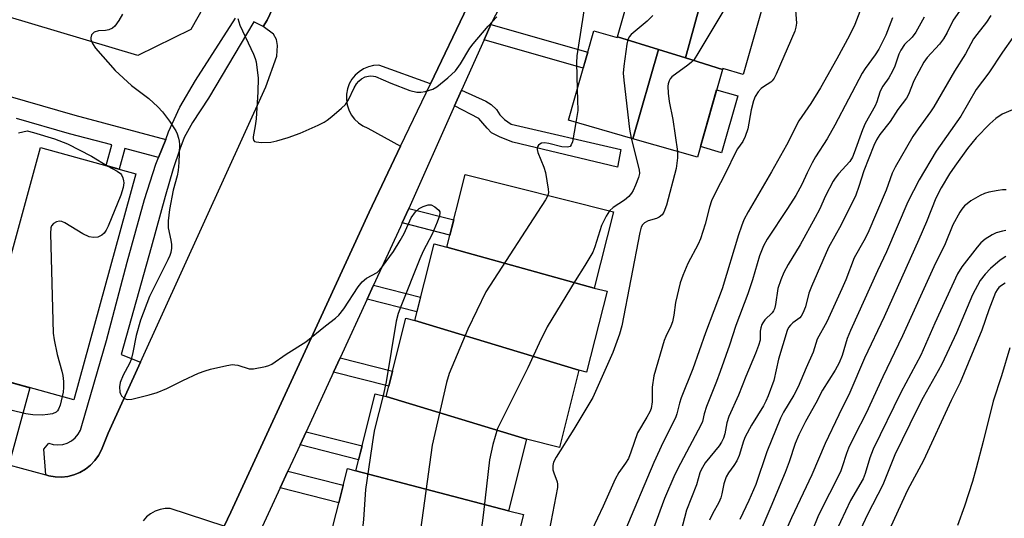
# Model space of a CAD drawing. Units: inches. Extents: x 1237770 to 1243770, y 565453 to 569453.
# Drawn here: x 1239400 to 1239646, y 569188 to 569313 of the extents above; entities that cross this region are included whole.
import ezdxf

# ---------------------------------------------------------------- set-up
doc = ezdxf.new("R2010")
doc.units = ezdxf.units.IN
doc.header["$MEASUREMENT"] = 0
for name, color, linetype in [('BLDG-Footprint', 5, 'Continuous'), ('CULTRL-Pad', 6, 'Continuous'), ('NTRL-Trees', 3, 'Continuous'), ('TRANS-Driveway', 251, 'Continuous'), ('TRANS-Non Street Sidewalk', 7, 'Continuous'), ('TRANS-Parking Lot', 4, 'Continuous'), ('TRANS-Street Sidewalk', 7, 'Continuous'), ('Undefined', 1, 'Continuous')]:
    doc.layers.add(name, color=color, linetype=linetype)

msp = doc.modelspace()

# ---------------------------------------------------------------- linework, layer by layer
at = {"layer": 'BLDG-Footprint'}
for points, elevation in [([(1239560.99, 569328.09), (1239572.64, 569324.55), (1239566.78, 569303.18), (1239560.02, 569305.3), (1239549.81, 569308.5), (1239555.82, 569329.56)], 527.28), ([(1239578.08, 569322.89), (1239587.23, 569320.11), (1239581.23, 569299.07), (1239576.1, 569300.54), (1239576.03, 569300.28), (1239566.78, 569303.18), (1239572.64, 569324.55)], 522.21), ([(1239549.81, 569308.5), (1239560.02, 569305.3), (1239553.66, 569283.02), (1239537.53, 569287.63), (1239543.91, 569309.96), (1239549.75, 569308.29)], 526.7), ([(1239566.78, 569303.18), (1239576.03, 569300.28), (1239569.79, 569278.42), (1239553.66, 569283.02), (1239560.02, 569305.3)], 523.7), ([(1239429.49, 569274.25), (1239413.99, 569217.8), (1239390.14, 569224.35), (1239405.65, 569280.8)], 530.6), ([(1239543.95, 569245.72), (1239507.18, 569255.95), (1239511.78, 569274.1), (1239548.77, 569264.73)], 525.61), ([(1239507.18, 569255.95), (1239543.95, 569245.72), (1239547.2, 569244.9), (1239542.09, 569224.75), (1239540.18, 569225.23), (1239499.14, 569237.63), (1239503.99, 569256.76)], 525.04), ([(1239499.14, 569237.63), (1239540.18, 569225.23), (1239535.28, 569205.91), (1239527.11, 569207.97), (1239492, 569218.65), (1239496.94, 569238.19)], 525.24), ([(1239492, 569218.65), (1239527.11, 569207.97), (1239522.59, 569190.11), (1239484.42, 569200.1), (1239489.29, 569219.34)], 527.11), ([(1239484.42, 569200.1), (1239522.59, 569190.11), (1239526.33, 569189.16), (1239520.72, 569167), (1239476.64, 569178.16), (1239482.33, 569200.63)], 526.43)]:
    msp.add_lwpolyline(points, close=True, dxfattribs=dict(at, elevation=elevation))
at = {"layer": 'CULTRL-Pad'}
msp.add_lwpolyline([(1239579.84, 569293.69), (1239575.8, 569279.53), (1239570.54, 569281.03), (1239574.58, 569295.19)], close=True, dxfattribs=at)
at = {"layer": 'NTRL-Trees'}
msp.add_lwpolyline([(1239443.18, 569310.3), (1239429.92, 569303.8), (1239370.5, 569321.63), (1239315.55, 569343.91), (1239310.8, 569366.09), (1239324.5, 569409.21), (1239367.61, 569437.1), (1239390.11, 569452.92), (1239508.16, 569452.91), (1239518.48, 569447.66), (1239519.19, 569442.74), (1239516.05, 569437.5), (1239502.69, 569415.2)], close=True, dxfattribs=at)
at = {"layer": 'TRANS-Driveway'}
msp.add_lwpolyline([(1239397.68, 569201.54), (1239380.76, 569206.11), (1239386.05, 569225.36), (1239390.15, 569224.35), (1239402.93, 569220.84)], close=True, dxfattribs=at)
at = {"layer": 'TRANS-Non Street Sidewalk'}
for points in [[(1239516.49, 569307.72), (1239518.19, 569311.52), (1239542.38, 569304.61), (1239541.25, 569300.65)], [(1239509.1, 569291.2), (1239510.86, 569295.14), (1239516.92, 569292.43), (1239518.26, 569291.59), (1239519.6, 569290.35), (1239520.4, 569288.98), (1239521.6, 569287.8), (1239523.28, 569286.69), (1239550.63, 569280.32), (1239549.77, 569275.9), (1239523.65, 569282.17), (1239520.5, 569283.41), (1239518.3, 569284.47), (1239517.21, 569285.68), (1239516.12, 569286.88), (1239515.19, 569288.08)], [(1239496.02, 569261.97), (1239497.63, 569265.59), (1239508.9, 569262.73), (1239507.94, 569258.95)], [(1239487.27, 569242.95), (1239488.87, 569246.44), (1239500.62, 569243.46), (1239499.69, 569239.81)], [(1239478.86, 569224.7), (1239480.52, 569228.31), (1239493.6, 569224.99), (1239492.64, 569221.21)], [(1239470.49, 569206.54), (1239472.01, 569209.84), (1239485.99, 569206.3), (1239485.11, 569202.83)], [(1239465.55, 569195.82), (1239467.46, 569199.98), (1239481.28, 569196.48), (1239480.18, 569192.11)]]:
    msp.add_lwpolyline(points, close=True, dxfattribs=at)
msp.add_polyline3d([(1239360.16, 569304.45, 0), (1239414.2, 569288.89, 0), (1239436.92, 569282.86, 0), (1239435.13, 569278.34, 0), (1239426.68, 569280.59, 0), (1239425.26, 569275.41, 0), (1239422.01, 569276.3, 0), (1239423.42, 569281.45, 0), (1239412.91, 569284.24, 0), (1239399.63, 569288.07, 0)], dxfattribs=at)
at = {"layer": 'TRANS-Parking Lot'}
for points in [[(1239397.68, 569201.54), (1239406.94, 569199.03), (1239407.69, 569198.83), (1239409.26, 569198.55), (1239410.86, 569198.5), (1239412.44, 569198.66), (1239413.99, 569199.06), (1239415.47, 569199.66), (1239416.85, 569200.47), (1239418.1, 569201.46), (1239419.2, 569202.62), (1239420.12, 569203.91), (1239420.86, 569205.33), (1239422.53, 569209.44), (1239430.62, 569227.22), (1239461.9, 569295.98), (1239464.71, 569303.64), (1239464.83, 569306.29), (1239464.62, 569307.76), (1239463.84, 569309.12), (1239461.25, 569311.08), (1239462.28, 569312.63), (1239466.71, 569322.13)], [(1239512.31, 569316.05), (1239503.06, 569296.72), (1239490.18, 569301.39), (1239488.87, 569301.29), (1239487.58, 569300.98), (1239486.37, 569300.47), (1239485.25, 569299.76), (1239484.27, 569298.89), (1239483.44, 569297.86), (1239482.79, 569296.71), (1239482.34, 569295.47), (1239482.09, 569294.17), (1239482.06, 569292.82), (1239482.25, 569291.49), (1239482.66, 569290.2), (1239483.28, 569289.01), (1239484.09, 569287.93), (1239485.06, 569287), (1239486.18, 569286.24), (1239487.41, 569285.68), (1239495.61, 569281.15), (1239487.73, 569264.68), (1239475.24, 569237.57), (1239453.2, 569189.76), (1239451.52, 569186.23), (1239438.07, 569190.66), (1239436.78, 569190.65), (1239435.5, 569190.42), (1239434.28, 569189.99), (1239433.14, 569189.37), (1239432.12, 569188.57), (1239431.25, 569187.61)]]:
    msp.add_lwpolyline(points, dxfattribs=at)
at = {"layer": 'TRANS-Street Sidewalk'}
msp.add_lwpolyline([(1239466.71, 569322.13), (1239462.28, 569312.63), (1239461.25, 569311.08), (1239458.94, 569312.18), (1239447.58, 569293.11), (1239443.61, 569287.03), (1239441.53, 569283.28), (1239440.41, 569280.43), (1239438.79, 569275.52), (1239436.75, 569268.59), (1239433.32, 569255.84), (1239425.75, 569229.1), (1239430.62, 569227.22), (1239422.53, 569209.44), (1239420.86, 569205.33), (1239420.12, 569203.91), (1239419.2, 569202.62), (1239418.1, 569201.46), (1239416.85, 569200.47), (1239415.47, 569199.66), (1239413.99, 569199.06), (1239412.44, 569198.66), (1239410.86, 569198.5), (1239409.26, 569198.55), (1239407.69, 569198.83), (1239406.94, 569199.03), (1239406.46, 569205.48), (1239407.68, 569206.94), (1239408.82, 569206.63), (1239410, 569206.53), (1239411.17, 569206.66), (1239412.31, 569207.01), (1239413.35, 569207.56), (1239414.27, 569208.3), (1239415.04, 569209.2), (1239415.62, 569210.23), (1239416, 569211.35), (1239422.1, 569232.66), (1239427.29, 569252.15), (1239431.64, 569267.86), (1239434.47, 569276.67), (1239435.13, 569278.34), (1239436.92, 569282.86), (1239437.65, 569284.72), (1239440.46, 569290.9), (1239444.34, 569297.53), (1239454.39, 569313.15)], dxfattribs=at)
for points in [[(1239523.13, 569321.15, 0), (1239518.68, 569312.62, 0), (1239518.19, 569311.52, 0), (1239516.49, 569307.72, 0), (1239510.86, 569295.14, 0), (1239509.1, 569291.2, 0), (1239497.63, 569265.59, 0), (1239496.02, 569261.97, 0), (1239495.58, 569261, 0), (1239488.87, 569246.44, 0), (1239487.27, 569242.95, 0), (1239480.52, 569228.31, 0), (1239478.86, 569224.7, 0), (1239472.01, 569209.84, 0), (1239470.49, 569206.54, 0), (1239467.46, 569199.98, 0), (1239465.55, 569195.82, 0), (1239461.05, 569186.07, 0)], [(1239394.44, 569095.08, 0), (1239403.33, 569089.68, 0), (1239406.05, 569092.87, 0), (1239409.72, 569099.05, 0), (1239414.69, 569109.18, 0), (1239443.72, 569169.91, 0), (1239451.52, 569186.23, 0), (1239453.2, 569189.76, 0), (1239475.24, 569237.57, 0), (1239487.73, 569264.68, 0), (1239495.61, 569281.15, 0), (1239503.06, 569296.72, 0), (1239512.31, 569316.05, 0)]]:
    msp.add_polyline3d(points, dxfattribs=at)
at = {"layer": 'Undefined'}
for points, elevation in [([(1239541.63, 569316.54), (1239539.62, 569303.71), (1239539.58, 569301.94), (1239539.76, 569295.42)], 526), ([(1239594.29, 569315.11), (1239594.5, 569311.87), (1239594.39, 569310.91), (1239594.1, 569309.9), (1239589.44, 569299.13), (1239588.95, 569298.16), (1239588.48, 569297.49), (1239588.11, 569297.11), (1239586.31, 569296.01), (1239585.68, 569295.53), (1239584.96, 569294.71), (1239584.25, 569293.55), (1239583.83, 569292.46), (1239583.18, 569290.2), (1239582.37, 569285.48), (1239581.75, 569283.56), (1239581.12, 569282.29), (1239579.81, 569280.51), (1239579.26, 569279.59), (1239576.89, 569274.58), (1239574.21, 569269.38), (1239573.34, 569267.53), (1239572.79, 569265.88), (1239571.75, 569261.67), (1239570.55, 569257.97), (1239569.94, 569256.64), (1239567.42, 569251.86), (1239566.14, 569248.85), (1239565.47, 569246.99), (1239564.29, 569242.08), (1239563.89, 569238.92), (1239563.55, 569237.26), (1239563.15, 569236.22), (1239561.88, 569233.63), (1239561.49, 569232.61), (1239558.87, 569223.77), (1239558.47, 569220.98), (1239558.51, 569217.28), (1239558.19, 569215.62), (1239557.85, 569214.8), (1239557.15, 569213.5), (1239554.82, 569209.55), (1239553.16, 569204.72), (1239552.52, 569203.11), (1239551.85, 569202), (1239550.17, 569199.68), (1239549.25, 569197.95), (1239546.26, 569191.22), (1239543.43, 569185.26)], 520), ([(1239577.17, 569316.4), (1239569.91, 569304.27), (1239568.93, 569302.79), (1239568.33, 569302.16), (1239567.42, 569301.4), (1239563.42, 569298.5), (1239562.94, 569297.99), (1239562.69, 569297.51), (1239562.45, 569296.7), (1239562.38, 569296.14), (1239562.47, 569294.39), (1239562.76, 569292.35), (1239563.65, 569287.79), (1239564.82, 569279.84)], 522), ([(1239426.1, 569314.09), (1239425.22, 569312.53), (1239424.18, 569311.11), (1239423.6, 569310.61), (1239422.74, 569310.19), (1239421.89, 569310.05), (1239420.13, 569309.93), (1239419.06, 569309.62), (1239418.67, 569309.32), (1239418.41, 569308.92), (1239418.21, 569308.24), (1239418.24, 569307.76), (1239418.64, 569306.81), (1239419.41, 569305.66), (1239424.27, 569300.05), (1239428.33, 569296.34), (1239432.67, 569293.1), (1239434.96, 569290.96), (1239436.15, 569289.74), (1239437.85, 569287.4), (1239439.43, 569284.97), (1239439.77, 569284.22), (1239440.1, 569283.19), (1239440.28, 569282.4), (1239440.36, 569281.54), (1239440.21, 569277.08), (1239440.04, 569275.05), (1239439.76, 569273.72), (1239438.74, 569270.17), (1239437.85, 569265.33), (1239437.53, 569262.49), (1239437.49, 569261.64), (1239437.56, 569260.79), (1239438.2, 569257.71), (1239438.36, 569256.56), (1239438.36, 569255.7), (1239438.17, 569254.63), (1239437.94, 569253.84), (1239437.47, 569252.77), (1239432.86, 569243.65), (1239430.64, 569237.68), (1239429.5, 569233.86), (1239428.73, 569229.63), (1239428.27, 569227.9), (1239427.83, 569226.87), (1239426.26, 569223.95), (1239425.5, 569222.12), (1239425.35, 569221.06), (1239425.45, 569219.74), (1239425.6, 569219.26), (1239425.87, 569218.83), (1239426.62, 569218.15), (1239427.32, 569217.9), (1239428.44, 569217.99), (1239432.79, 569219.04), (1239434.78, 569219.62), (1239437.16, 569220.66), (1239441.23, 569222.65), (1239445.15, 569224.42), (1239446.74, 569225.08), (1239448.14, 569225.49), (1239452.19, 569226.41), (1239453.63, 569226.61), (1239454.17, 569226.58), (1239454.94, 569226.42), (1239457.73, 569225.56), (1239458.82, 569225.53), (1239461.88, 569226.09), (1239462.68, 569226.35), (1239463.44, 569226.75), (1239467.04, 569229.17), (1239471.91, 569232.29), (1239476.82, 569236.26), (1239479.35, 569238.19), (1239480.21, 569238.95), (1239481.42, 569240.54), (1239485.01, 569246), (1239486.03, 569247.27), (1239487.09, 569248.18), (1239489.72, 569249.61), (1239490.4, 569250.24), (1239491.12, 569251.13), (1239493.83, 569254.88), (1239495.54, 569257.56), (1239496.54, 569259.31), (1239498.29, 569263.22), (1239499.3, 569264.73), (1239500.22, 569265.55), (1239501.21, 569266.09), (1239502.52, 569266.53), (1239503.27, 569266.51), (1239504.2, 569266.04), (1239505.17, 569265.17), (1239505.38, 569264.76), (1239505.42, 569264.53), (1239505.31, 569263.77), (1239504.73, 569262.15), (1239503.5, 569259.2), (1239501.25, 569254.95), (1239500.38, 569253.05), (1239495.65, 569241.14), (1239495.01, 569239.37), (1239494.53, 569237.47), (1239491.97, 569222.27), (1239491.24, 569218.85)], 528), ([(1239454.97, 569313.08), (1239455.42, 569311.34), (1239458.82, 569304.12), (1239459.27, 569303.02), (1239459.49, 569302.18), (1239460, 569298.15), (1239459.96, 569294.75), (1239459.52, 569288.02), (1239459.3, 569286.24), (1239458.76, 569283.51), (1239458.75, 569283.03), (1239458.85, 569282.63), (1239459.1, 569282.35), (1239459.53, 569282.21), (1239460.88, 569282.11), (1239463.2, 569282.18), (1239464.65, 569282.47), (1239467.51, 569283.34), (1239470.54, 569284.39), (1239475.01, 569286.38), (1239476.55, 569287.14), (1239477.27, 569287.62), (1239478.39, 569288.53), (1239480.81, 569290.61), (1239481.84, 569291.6), (1239482.57, 569292.69), (1239484.04, 569295.74), (1239484.61, 569296.71), (1239485.16, 569297.36), (1239485.8, 569297.94), (1239486.74, 569298.48), (1239488.04, 569298.7), (1239488.83, 569298.67), (1239489.36, 569298.55), (1239493.14, 569296.85), (1239497.93, 569295.08), (1239499.65, 569294.65), (1239500.7, 569294.61), (1239501.79, 569294.8), (1239503.67, 569295.43), (1239504.68, 569295.95), (1239507.38, 569298.18), (1239509.3, 569299.96), (1239510.6, 569301.75), (1239512.91, 569305.59), (1239513.75, 569306.74), (1239517.53, 569311.15), (1239519.65, 569313.47)], 526), ([(1239558.68, 569313.75), (1239557.2, 569312.34), (1239553.23, 569309.06), (1239552.69, 569308.44), (1239552.37, 569307.72), (1239552.14, 569306.61), (1239551.36, 569301.14), (1239551.23, 569299.4), (1239551.39, 569297.62), (1239552.81, 569285.44), (1239553.25, 569283.14)], 524), ([(1239539.76, 569295.42), (1239539.86, 569290.04), (1239539.42, 569287.09)], 526), ([(1239539.42, 569287.09), (1239538.53, 569282.22), (1239538.27, 569281.48), (1239537.99, 569281.11), (1239537.32, 569280.89), (1239535.91, 569280.95), (1239532.67, 569281.83), (1239531.54, 569281.98), (1239530.8, 569281.87), (1239530.37, 569281.67), (1239530.06, 569281.37), (1239529.83, 569281), (1239529.72, 569280.35), (1239529.88, 569279.6), (1239531.43, 569275.92), (1239531.84, 569274.56), (1239532.5, 569270.41), (1239532.55, 569269.58), (1239532.44, 569268.87)], 526), ([(1239400.1, 569284.48), (1239402.28, 569284.96), (1239403.9, 569284.57), (1239409.1, 569282.95), (1239412.39, 569281.71), (1239418.36, 569278.68), (1239422.47, 569276.18)], 530), ([(1239553.25, 569283.14), (1239555.2, 569275.28), (1239555.27, 569274.35), (1239555.06, 569273.3), (1239554.32, 569271.43), (1239553.72, 569270.12), (1239553.29, 569269.41), (1239552.63, 569268.55), (1239551.59, 569267.65), (1239548.74, 569265.81), (1239547.81, 569264.97)], 524), ([(1239564.82, 569279.84), (1239564.81, 569278.23), (1239564.48, 569275.59), (1239562.02, 569266.45), (1239561.35, 569264.64), (1239560.94, 569263.99), (1239560.23, 569263.42), (1239559.56, 569263.12), (1239557.49, 569262.47), (1239556.53, 569262.01), (1239556.03, 569261.51), (1239555.75, 569260.93), (1239555.42, 569259.57), (1239550.86, 569236.26), (1239550.27, 569234.17), (1239548.64, 569229.66), (1239543.63, 569218.41), (1239538.87, 569210.46), (1239534.46, 569203.51), (1239533.79, 569202.23), (1239533.61, 569201.43), (1239533.65, 569200.35), (1239533.86, 569199.57), (1239534.77, 569197.31), (1239534.84, 569196.78), (1239534.8, 569195.94), (1239531.52, 569178.57)], 522), ([(1239422.47, 569276.18), (1239424.82, 569274.9), (1239425.59, 569274.34), (1239425.89, 569273.97), (1239426.22, 569273.26), (1239426.41, 569272.49), (1239426.43, 569271.96), (1239426.25, 569270.86), (1239425.67, 569268.95), (1239422.55, 569261.21), (1239422.05, 569260.15), (1239421.55, 569259.45), (1239420.93, 569258.89), (1239419.93, 569258.46), (1239418.88, 569258.38), (1239417.83, 569258.54), (1239416.25, 569259.29), (1239411.69, 569262.03), (1239410.92, 569262.36), (1239410.4, 569262.45), (1239409.63, 569262.28), (1239408.91, 569261.87), (1239408.36, 569261.29), (1239408.19, 569260.79), (1239408.11, 569259.34), (1239408.76, 569234.48), (1239409.01, 569232.75), (1239409.81, 569229.09), (1239410.97, 569224.99), (1239411.21, 569223.85), (1239411.36, 569222.37), (1239411.35, 569220.91), (1239411.27, 569219.74), (1239411.07, 569218.6)], 530), ([(1239532.44, 569268.87), (1239531.83, 569267.71), (1239516.89, 569244.74), (1239512.45, 569235.46), (1239507.73, 569224.37), (1239507.12, 569222.12), (1239503.48, 569206.47), (1239499.31, 569176.25), (1239499.02, 569174.84), (1239498.77, 569174.03), (1239498.4, 569173.31), (1239497.98, 569172.75)], 526), ([(1239547.81, 569264.97), (1239546.97, 569263.66), (1239545.81, 569261.3), (1239544.18, 569256.05), (1239543.62, 569254.71), (1239541.67, 569251.34), (1239539.21, 569247.51), (1239532.26, 569236.05), (1239530.23, 569231.92), (1239527.43, 569225.78), (1239520.74, 569212.5), (1239519.86, 569210.62), (1239518.65, 569206.66), (1239517.79, 569202.83), (1239516.35, 569189.66), (1239514.49, 569175.43), (1239514.23, 569174.59), (1239513.84, 569173.8), (1239512.18, 569170.98), (1239511.12, 569169.42)], 524), ([(1239646.84, 569253.64), (1239645.43, 569252.66), (1239642.99, 569250.64), (1239641.66, 569249.16), (1239640.44, 569247.58), (1239638.54, 569244.01), (1239634.48, 569234.53), (1239630.86, 569226.75), (1239629.97, 569225.04), (1239626.19, 569218.4), (1239624.66, 569215.44), (1239619.14, 569204.03), (1239616.07, 569196.57), (1239612.31, 569189.15), (1239606.95, 569177.77)], 500), ([(1239646.71, 569246.95), (1239645.74, 569246.35), (1239645.13, 569245.85), (1239644.69, 569245.31), (1239644.28, 569244.57), (1239642.6, 569240.25), (1239640.89, 569235.18), (1239635.42, 569222.17), (1239633.22, 569217.62), (1239626.26, 569202.66), (1239622.26, 569195.23), (1239616.3, 569182.17)], 498), ([(1239647.84, 569230.77), (1239645.75, 569223.83), (1239643.64, 569217.5), (1239641.18, 569207.38), (1239639.46, 569200.72), (1239638.49, 569197.37), (1239636.54, 569191.28), (1239634.74, 569186.41)], 496), ([(1239411.07, 569218.6), (1239410.57, 569216.5), (1239410.15, 569215.5), (1239409.86, 569215.07), (1239409.53, 569214.74), (1239408.6, 569214.33), (1239407.5, 569214.1), (1239406.08, 569213.94), (1239403.74, 569214.04), (1239402, 569214.3), (1239398.25, 569215.26), (1239396.26, 569215.87), (1239394.15, 569216.88), (1239392.7, 569217.91), (1239389.17, 569220.64), (1239387.94, 569221.46), (1239386.34, 569222.11), (1239383.69, 569222.93), (1239382.97, 569223.26), (1239382.15, 569223.99), (1239381.27, 569225.1), (1239380.84, 569225.82), (1239380.49, 569226.94)], 530), ([(1239491.24, 569218.85), (1239489.1, 569210.42), (1239488.82, 569208.97), (1239486.85, 569195.37), (1239486.35, 569187.9), (1239485.93, 569184.2), (1239484.98, 569177.78), (1239484.76, 569176.95), (1239484.36, 569176.2)], 528)]:
    msp.add_lwpolyline(points, dxfattribs=dict(at, elevation=elevation))
for points in [[(1239611.99, 569319.22, 518), (1239609.14, 569311.54, 518), (1239607.78, 569308.76, 518), (1239604.65, 569302.98, 518), (1239600.57, 569295.7, 518), (1239598.09, 569291.79, 518), (1239595.16, 569287.51, 518), (1239592.08, 569281.37, 518), (1239588.33, 569274.75, 518), (1239582.45, 569264.79, 518), (1239581.41, 569262.78, 518), (1239580.76, 569261.19, 518), (1239580.03, 569259.01, 518), (1239575.98, 569245.55, 518), (1239571.78, 569234.51, 518), (1239568.6, 569225.55, 518), (1239565.76, 569218.34, 518), (1239565.32, 569216.97, 518), (1239564.67, 569214.33, 518), (1239564.28, 569213.31, 518), (1239561.22, 569207.2, 518), (1239558.88, 569202.11, 518), (1239551.64, 569185.04, 518)], [(1239635.82, 569315.74, 512), (1239633.7, 569312.66, 512), (1239632.18, 569309.52, 512), (1239631.31, 569307.99, 512), (1239630.25, 569306.64, 512), (1239627.19, 569303.33, 512), (1239626.37, 569302.17, 512), (1239623.86, 569297.51, 512), (1239622.53, 569294.09, 512), (1239622.04, 569293.12, 512), (1239619.89, 569290.34, 512), (1239617.91, 569287.3, 512), (1239615.39, 569284.1, 512), (1239614.52, 569282.77, 512), (1239613.85, 569281.29, 512), (1239611.36, 569275.01, 512), (1239610.13, 569271.07, 512), (1239609.34, 569268.95, 512), (1239605.67, 569261.54, 512), (1239602.51, 569255.82, 512), (1239598.26, 569246.08, 512), (1239597.66, 569244.43, 512), (1239596.78, 569241.03, 512), (1239596.15, 569239.41, 512), (1239595.72, 569238.67, 512), (1239595.4, 569238.3, 512), (1239593.65, 569237.01, 512), (1239593.07, 569236.46, 512), (1239592.58, 569235.83, 512), (1239592.22, 569235.13, 512), (1239590.02, 569227.97, 512), (1239588.85, 569222.59, 512), (1239587.45, 569218.8, 512), (1239586.89, 569217.47, 512), (1239586.27, 569216.29, 512), (1239583.33, 569211.47, 512), (1239581.73, 569208.6, 512), (1239581.28, 569207.52, 512), (1239580.2, 569203.9, 512), (1239579.66, 569202.57, 512), (1239578.91, 569201.37, 512), (1239577.51, 569199.55, 512), (1239576.98, 569198.58, 512), (1239576.34, 569196.79, 512), (1239575.91, 569194.36, 512), (1239575.63, 569193.35, 512), (1239575.11, 569192.14, 512), (1239573.56, 569189.36, 512), (1239572.79, 569187.78, 512)], [(1239618.52, 569313.22, 516), (1239616.85, 569308.88, 516), (1239615.07, 569305.39, 516), (1239614.22, 569304, 516), (1239611.71, 569300.57, 516), (1239610.96, 569299.37, 516), (1239604.09, 569286.36, 516), (1239602.17, 569282.99, 516), (1239599.32, 569278.47, 516), (1239598.46, 569276.99, 516), (1239597.17, 569274.5, 516), (1239595.86, 569271.54, 516), (1239594.33, 569268.81, 516), (1239592.32, 569265.61, 516), (1239587.21, 569257.9, 516), (1239586.28, 569256.26, 516), (1239585.31, 569253.77, 516), (1239583.51, 569247.77, 516), (1239582.36, 569244.27, 516), (1239579.39, 569236.37, 516), (1239577.79, 569231.47, 516), (1239575.5, 569224.9, 516), (1239574.55, 569222.36, 516), (1239572.04, 569216.16, 516), (1239571.45, 569214.31, 516), (1239571.02, 569212.39, 516), (1239570.72, 569211.61, 516), (1239565.58, 569201.94, 516), (1239564.17, 569199.14, 516), (1239561.54, 569193.15, 516), (1239558.86, 569185.89, 516)], [(1239626.46, 569313.41, 514), (1239624.34, 569309.59, 514), (1239623.47, 569308.39, 514), (1239621.55, 569306.53, 514), (1239620.6, 569305.16, 514), (1239620.14, 569304.12, 514), (1239619.12, 569301.14, 514), (1239618.56, 569299.87, 514), (1239617.63, 569298.18, 514), (1239616.13, 569296.17, 514), (1239615.68, 569295.43, 514), (1239615.35, 569294.65, 514), (1239614.58, 569292.23, 514), (1239614.17, 569291.2, 514), (1239611.67, 569286.81, 514), (1239611.02, 569285.2, 514), (1239608.98, 569279.46, 514), (1239608.53, 569278.42, 514), (1239607.83, 569277.31, 514), (1239605.07, 569274.28, 514), (1239604.17, 569273.16, 514), (1239603.69, 569272.43, 514), (1239601.76, 569268.78, 514), (1239600.25, 569265.36, 514), (1239599.23, 569263.36, 514), (1239595.46, 569256.53, 514), (1239592.49, 569251.56, 514), (1239591.39, 569249.57, 514), (1239590.62, 569247.73, 514), (1239589.91, 569245.57, 514), (1239589.28, 569241.62, 514), (1239589.03, 569240.56, 514), (1239588.83, 569240.07, 514), (1239588.43, 569239.5, 514), (1239586.6, 569237.74, 514), (1239586.1, 569237.06, 514), (1239585.85, 569236.58, 514), (1239585.62, 569235.79, 514), (1239585.49, 569234.97, 514), (1239585.43, 569232.74, 514), (1239585.06, 569231.33, 514), (1239584.31, 569229.38, 514), (1239581.87, 569223.62, 514), (1239580.06, 569218.95, 514), (1239577.59, 569213.61, 514), (1239577.13, 569212.06, 514), (1239576.62, 569209.28, 514), (1239576.27, 569208.21, 514), (1239575.79, 569207.24, 514), (1239575.2, 569206.31, 514), (1239571.74, 569202.09, 514), (1239570.72, 569200.34, 514), (1239570.42, 569199.55, 514), (1239569.57, 569196.6, 514), (1239567.01, 569190.21, 514), (1239565.63, 569184.86, 514)], [(1239643.1, 569313.75, 510), (1239642.04, 569312.15, 510), (1239639.56, 569309.04, 510), (1239638.75, 569307.93, 510), (1239636.8, 569304.24, 510), (1239634.04, 569299.92, 510), (1239628.82, 569291, 510), (1239628.02, 569289.76, 510), (1239624.91, 569285.51, 510), (1239623.59, 569283.57, 510), (1239619.16, 569275.88, 510), (1239618.43, 569274.4, 510), (1239616.97, 569270.16, 510), (1239612.33, 569259.45, 510), (1239611.38, 569257.51, 510), (1239608.91, 569253.24, 510), (1239606.83, 569247.75, 510), (1239605.87, 569245.5, 510), (1239602.1, 569237.32, 510), (1239599.74, 569232.94, 510), (1239598.7, 569229.68, 510), (1239596.93, 569225.78, 510), (1239594.95, 569221.03, 510), (1239593.85, 569218.96, 510), (1239591.25, 569214.72, 510), (1239590.52, 569213.23, 510), (1239587.13, 569204.78, 510), (1239584.36, 569196.69, 510), (1239582.63, 569192.63, 510), (1239580.34, 569187.92, 510)], [(1239648.56, 569308.26, 508), (1239646, 569304.67, 508), (1239642.59, 569299.48, 508), (1239639.44, 569295.31, 508), (1239635.6, 569288.65, 508), (1239629.41, 569279.94, 508), (1239625.16, 569272.77, 508), (1239622.39, 569267.29, 508), (1239617.04, 569254.8, 508), (1239614.74, 569249.99, 508), (1239607.99, 569235.12, 508), (1239607.21, 569233.09, 508), (1239605.95, 569228.91, 508), (1239605.17, 569227.02, 508), (1239604.23, 569225.19, 508), (1239601, 569220.19, 508), (1239599.36, 569216.94, 508), (1239596.82, 569212.4, 508), (1239595.11, 569209.09, 508), (1239594.24, 569206.91, 508), (1239592.74, 569202.29, 508), (1239591.74, 569199.66, 508), (1239588.12, 569191.04, 508), (1239584.92, 569183.7, 508)], [(1239648.55, 569290.19, 506), (1239645.93, 569289.12, 506), (1239644.31, 569288.03, 506), (1239642.81, 569286.72, 506), (1239639.43, 569283.22, 506), (1239637.29, 569280.59, 506), (1239634.12, 569276.18, 506), (1239632.8, 569274.21, 506), (1239630.68, 569270.72, 506), (1239629.38, 569268.17, 506), (1239627.01, 569262.22, 506), (1239625.09, 569257.83, 506), (1239616.41, 569238.57, 506), (1239611.54, 569228.19, 506), (1239607.87, 569219.64, 506), (1239605.13, 569214.09, 506), (1239601.73, 569206.88, 506), (1239598.4, 569199.08, 506), (1239593.33, 569188.35, 506), (1239590.15, 569181.16, 506)], [(1239646.92, 569270.22, 504), (1239646.05, 569270.24, 504), (1239644.9, 569270.11, 504), (1239642.6, 569269.68, 504), (1239641.49, 569269.37, 504), (1239640.43, 569268.85, 504), (1239638.13, 569267.46, 504), (1239637.16, 569266.77, 504), (1239636.55, 569266.22, 504), (1239635.83, 569265.41, 504), (1239635.37, 569264.71, 504), (1239633.62, 569261.48, 504), (1239631.67, 569256.75, 504), (1239628.83, 569251, 504), (1239621.04, 569233.81, 504), (1239616.12, 569223.56, 504), (1239611.93, 569214.44, 504), (1239609.04, 569208.78, 504), (1239607.57, 569205.73, 504), (1239607.02, 569204.38, 504), (1239605.99, 569201.04, 504), (1239605.5, 569199.84, 504), (1239600.03, 569188.99, 504), (1239598.28, 569184.66, 504)], [(1239646.85, 569260.08, 502), (1239646.02, 569259.95, 502), (1239644.43, 569259.48, 502), (1239643.4, 569259, 502), (1239641.66, 569257.91, 502), (1239640.59, 569256.99, 502), (1239639.67, 569255.94, 502), (1239635.84, 569251, 502), (1239634.75, 569249.27, 502), (1239629.1, 569236.96, 502), (1239625.57, 569228.98, 502), (1239620.61, 569219.66, 502), (1239613.73, 569205.44, 502), (1239612.84, 569203.34, 502), (1239611.67, 569199.38, 502), (1239611.17, 569198.1, 502), (1239608.03, 569192.65, 502), (1239603.05, 569182.02, 502)]]:
    msp.add_polyline3d(points, dxfattribs=at)

doc.saveas('drawing.dxf')
